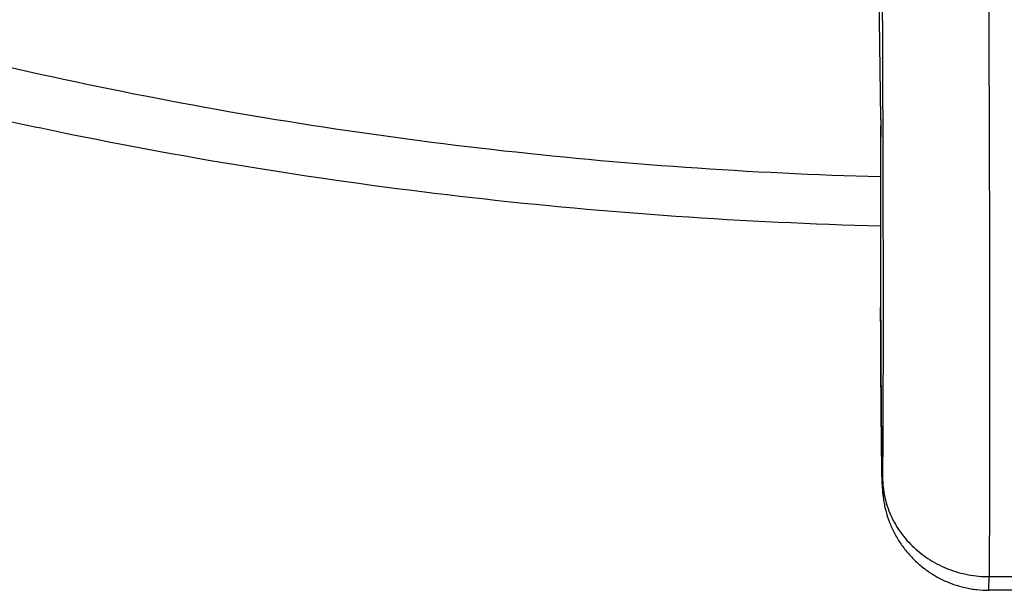
# Model space of a CAD drawing. Units: inches. Extents: x 7.1 to 14.8, y 0.2 to 18.3.
# Drawn here: x 10.3 to 10.9, y 11.6 to 12 of the extents above; entities that cross this region are included whole.
import ezdxf

# ---------------------------------------------------------------- set-up
doc = ezdxf.new("R2010")
doc.units = ezdxf.units.IN
doc.header["$LTSCALE"] = 1.21
doc.header["$MEASUREMENT"] = 0
doc.layers.get('0').update_dxf_attribs({"linetype": 'CONTINUOUS'})

msp = doc.modelspace()

# ---------------------------------------------------------------- linework, layer by layer
at = {"color": 9, "linetype": 'CONTINUOUS'}
for p, q in [((10.85928, 11.96624), (10.85948, 12.01327)), ((10.86001, 11.78516), (10.86001, 11.78545)), ((10.86001, 11.78516), (10.86001, 11.78544)), ((10.92811, 11.6163), (10.94728, 11.6163))]:
    msp.add_line(p, q, dxfattribs=at)
at = {"color": 7, "linetype": 'CONTINUOUS'}
for p, q in [((10.86005, 11.90387), (10.85928, 11.96624)), ((10.86005, 11.90348), (10.86005, 11.90387)), ((10.86005, 11.9035), (10.86005, 11.9033)), ((10.86006, 11.90327), (10.86005, 11.90348)), ((10.86001, 11.78545), (10.86001, 11.78517)), ((10.92798, 11.60772), (10.92811, 11.6163)), ((10.9474, 11.60772), (10.92798, 11.60772))]:
    msp.add_line(p, q, dxfattribs=at)
for centre, radius, start, end in [((31.16461, 11.83804), 20.30467, 179.81585, 180.148415), ((11.57881, 11.69385), 0.7181, 181.10435, 181.34194)]:
    msp.add_arc(centre, radius, start, end, dxfattribs=at)
at = {"color": 9, "linetype": 'CONTINUOUS'}
msp.add_arc((31.50749, 11.83751), 20.64754, 179.817532, 180.144479, dxfattribs=at)
at = {"color": 7, "linetype": 'CONTINUOUS'}
for points, knots in [([(10.92645, 12.23965), (10.92666, 12.20829), (10.92707, 12.14498), (10.92758, 12.05028), (10.92798, 11.95719), (10.92828, 11.86897), (10.92842, 11.79992), (10.92846, 11.74942), (10.92846, 11.7159), (10.92843, 11.68572), (10.92836, 11.65914), (10.92826, 11.6364), (10.92817, 11.62255), (10.92811, 11.6163)], [0, 0, 0, 0, 0.15095, 0.304674, 0.455784, 0.598982, 0.729248, 0.788082, 0.842016, 0.890575, 0.933334, 0.969915, 1, 1, 1, 1]), ([(9.87671, 12.03715), (9.91443, 12.02176), (9.99109, 11.99264), (10.10866, 11.9543), (10.22914, 11.92112), (10.35209, 11.89321), (10.47708, 11.87066), (10.60369, 11.85354), (10.73146, 11.84191), (10.81706, 11.83784), (10.85993, 11.83672)], [0, 0, 0, 0, 0.121158, 0.243757, 0.36764, 0.492637, 0.618567, 0.745239, 0.872451, 1, 1, 1, 1]), ([(10.86001, 11.78517), (10.86002, 11.78063), (10.86005, 11.77113), (10.86011, 11.75651), (10.8602, 11.74136), (10.86031, 11.72639), (10.86043, 11.71227), (10.86056, 11.69965), (10.86069, 11.68907), (10.86079, 11.68275), (10.86084, 11.68001)], [0, 0, 0, 0, 0.129649, 0.270852, 0.417136, 0.561753, 0.698046, 0.819813, 0.921719, 1, 1, 1, 1]), ([(10.8609, 11.67703), (10.86093, 11.67616), (10.86097, 11.6744), (10.86106, 11.67198), (10.86122, 11.66946), (10.8615, 11.66665), (10.86198, 11.6633), (10.86295, 11.65849), (10.86467, 11.6525), (10.86755, 11.64556), (10.87118, 11.63898), (10.87553, 11.63284), (10.88054, 11.62723), (10.88615, 11.62222), (10.89229, 11.61786), (10.89887, 11.61422), (10.90582, 11.61134), (10.91185, 11.60961), (10.91676, 11.60863), (10.92172, 11.60793), (10.92548, 11.60772), (10.92798, 11.60772)], [0, 0, 0, 0, 0.024379, 0.049123, 0.067467, 0.094893, 0.127801, 0.162155, 0.231688, 0.301452, 0.371272, 0.44111, 0.51096, 0.580809, 0.650665, 0.720525, 0.790383, 0.860244, 0.89519, 0.930136, 1, 1, 1, 1])]:
    msp.add_open_spline(points, degree=3, knots=knots, dxfattribs=at)
at = {"color": 9, "linetype": 'CONTINUOUS'}
for points, knots in [([(10.85971, 12.19593), (10.85991, 12.16947), (10.86028, 12.11632), (10.86075, 12.03713), (10.86112, 11.95984), (10.86138, 11.88696), (10.86151, 11.83008), (10.86154, 11.78854), (10.86153, 11.76096), (10.86149, 11.73611), (10.86143, 11.71418), (10.86133, 11.69535), (10.86124, 11.68385), (10.86118, 11.67865)], [0, 0, 0, 0, 0.153464, 0.308232, 0.459279, 0.601701, 0.730882, 0.789177, 0.842626, 0.8908, 0.933321, 0.969831, 1, 1, 1, 1]), ([(9.92519, 12.05841), (9.9609, 12.04383), (10.03354, 12.01625), (10.14501, 11.97988), (10.2594, 11.94836), (10.37627, 11.92179), (10.49521, 11.90028), (10.61576, 11.8839), (10.73749, 11.87271), (10.81907, 11.86874), (10.85994, 11.86763)], [0, 0, 0, 0, 0.120648, 0.24293, 0.366667, 0.491665, 0.617718, 0.744609, 0.872113, 1, 1, 1, 1]), ([(10.86118, 11.67865), (10.86118, 11.67834), (10.86117, 11.67776), (10.86116, 11.67694), (10.86115, 11.67623), (10.86114, 11.67571), (10.86113, 11.67534), (10.86112, 11.67511), (10.86111, 11.67491), (10.86111, 11.67473), (10.8611, 11.67458), (10.86109, 11.67447), (10.86109, 11.6744), (10.86108, 11.67436), (10.86108, 11.67432), (10.86107, 11.67429), (10.86107, 11.67427), (10.86107, 11.67425), (10.86106, 11.67424), (10.86106, 11.67424), (10.86106, 11.67424), (10.86106, 11.67424), (10.86105, 11.67424), (10.86105, 11.67425), (10.86104, 11.67427), (10.86104, 11.6743), (10.86103, 11.67433), (10.86103, 11.67438), (10.86102, 11.67447), (10.86101, 11.67459), (10.861, 11.67475), (10.86099, 11.67493), (10.86098, 11.67522), (10.86096, 11.67565), (10.86094, 11.67626), (10.86092, 11.67697), (10.8609, 11.67778), (10.86088, 11.67871), (10.86085, 11.67973), (10.86083, 11.68086), (10.86081, 11.68209), (10.86079, 11.68341), (10.86076, 11.68483), (10.86073, 11.68691), (10.86069, 11.68974), (10.86064, 11.69338), (10.86059, 11.69735), (10.86054, 11.70161), (10.86049, 11.70614), (10.86043, 11.71265), (10.86035, 11.72123), (10.86027, 11.73192), (10.86019, 11.74294), (10.86013, 11.75401), (10.86006, 11.76809), (10.86002, 11.77845), (10.86001, 11.78516)], [0, 0, 0, 0, 0.008025, 0.015112, 0.02126, 0.026465, 0.028714, 0.030726, 0.0325, 0.034037, 0.035336, 0.036397, 0.036839, 0.037221, 0.037544, 0.037808, 0.038013, 0.03816, 0.038213, 0.038251, 0.038278, 0.038297, 0.038349, 0.038452, 0.038612, 0.03883, 0.039106, 0.039442, 0.04029, 0.041374, 0.042695, 0.044251, 0.046044, 0.050335, 0.055565, 0.061727, 0.068811, 0.076809, 0.085706, 0.095487, 0.106133, 0.11763, 0.129961, 0.143107, 0.171763, 0.203413, 0.237856, 0.274883, 0.314269, 0.355763, 0.444022, 0.537477, 0.633799, 0.73059, 0.825452, 1, 1, 1, 1]), ([(10.86118, 11.67865), (10.8612, 11.6766), (10.86145, 11.67251), (10.86246, 11.66644), (10.86409, 11.6605), (10.86634, 11.65472), (10.86917, 11.64919), (10.87257, 11.64393), (10.87649, 11.63902), (10.88091, 11.63448), (10.88578, 11.63037), (10.89105, 11.62673), (10.89667, 11.62358), (10.90259, 11.62097), (10.90875, 11.6189), (10.9151, 11.61741), (10.92157, 11.61651), (10.92593, 11.6163), (10.92811, 11.6163)], [0, 0, 0, 0, 0.060456, 0.121012, 0.181728, 0.242681, 0.303926, 0.365507, 0.427459, 0.489799, 0.55253, 0.61564, 0.679103, 0.74288, 0.806921, 0.871165, 0.935553, 1, 1, 1, 1])]:
    msp.add_open_spline(points, degree=3, knots=knots, dxfattribs=at)

doc.saveas('drawing.dxf')
